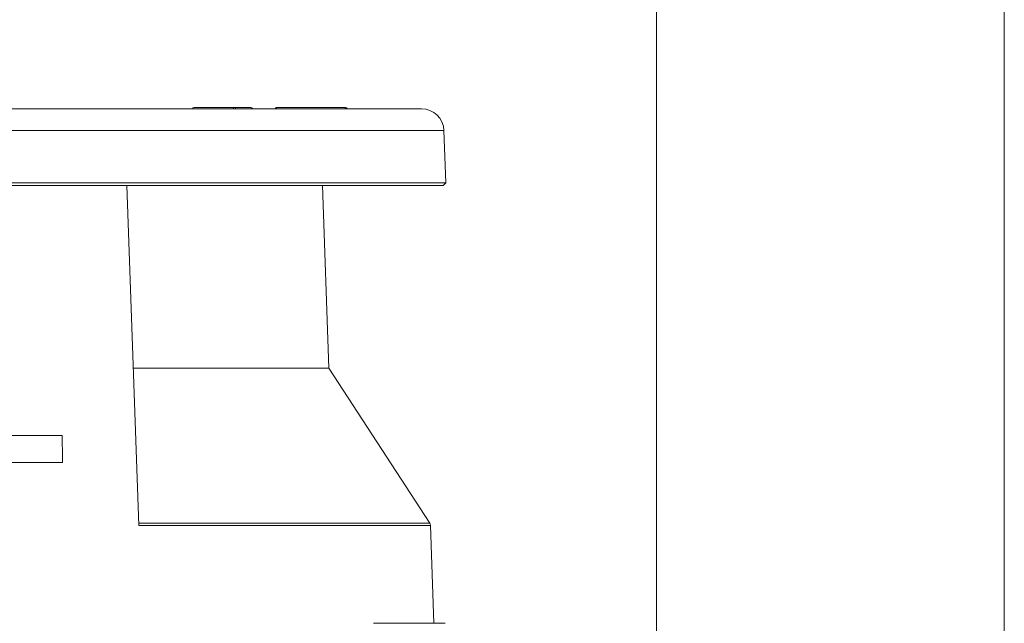
# Model space of a CAD drawing. Units: millimetres. Extents: x 4 to 415, y 5 to 292.
# Drawn here: x 361 to 415, y 195 to 228 of the extents above; entities that cross this region are included whole.
import ezdxf

# ---------------------------------------------------------------- set-up
doc = ezdxf.new("R2010")
doc.units = ezdxf.units.MM
doc.layers.add('1', color=7, linetype='Continuous')
doc.layers.add('256', color=7, linetype='Continuous')

msp = doc.modelspace()

# ---------------------------------------------------------------- linework, layer by layer
at = {"layer": '1', "color": 251, "linetype": 'Continuous', "lineweight": 18}
for p, q in [((395.7569, 229.2133), (395.7569, 140.6034)), ((366.4425, 218.8131), (367.1001, 199.9821)), ((377.6215, 208.6982), (377.2682, 218.8132)), ((377.6215, 208.6982), (366.7957, 208.6982)), ((383.1987, 200.11), (377.6215, 208.6982)), ((355.4027, 204.9733), (362.8505, 204.9733)), ((355.3727, 203.4733), (362.8805, 203.4733)), ((383.4187, 194.5633), (383.2389, 199.9821))]:
    msp.add_line(p, q, dxfattribs=at)
at = {"layer": '1', "color": 2, "linetype": 'Continuous', "lineweight": 18}
for p, q in [((382.737, 223.0633), (359.1266, 223.0633)), ((360.5411, 223.0633), (360.5411, 223.0727)), ((360.5691, 223.0633), (360.5691, 223.0727)), ((370.1607, 223.1383), (370.1601, 223.1383)), ((370.1607, 223.1383), (372.395, 223.1383)), ((372.395, 223.1383), (372.3999, 223.1383)), ((372.3999, 223.1383), (373.2936, 223.1383)), ((373.2945, 223.1383), (373.2936, 223.1383)), ((374.7317, 223.1383), (374.7344, 223.1383)), ((374.7344, 223.1383), (378.5261, 223.1383)), ((378.5261, 223.1383), (378.5298, 223.1383)), ((384.0872, 218.9632), (383.9862, 221.8569)), ((384.0872, 218.9632), (359.1266, 218.9632)), ((359.1266, 218.8133), (383.9425, 218.8133)), ((383.9425, 218.8133), (384.0872, 218.9632))]:
    msp.add_line(p, q, dxfattribs=at)
at = {"layer": '1', "color": 2, "linetype": 'Continuous', "lineweight": 13}
msp.add_line((383.9862, 221.8569), (334.267, 221.8569), dxfattribs=at)
at = {"layer": '1', "color": 251, "linetype": 'Continuous', "lineweight": 13}
for p, q in [((383.1987, 200.11), (367.0956, 200.11)), ((367.1001, 199.9821), (383.2389, 199.9821))]:
    msp.add_line(p, q, dxfattribs=at)
at = {"layer": '1', "color": 2, "linetype": 'Continuous', "lineweight": 18}
for centre, radius, start, end in [((370.1601, 223.0383), 0.1, 90, 165.52249), ((373.2945, 223.0383), 0.1, 14.47751, 90), ((374.7317, 223.0383), 0.1, 90, 165.52249), ((378.5298, 223.0383), 0.1, 14.47751, 90), ((382.737, 221.8133), 1.25, 2, 90)]:
    msp.add_arc(centre, radius, start, end, dxfattribs=at)
at = {"layer": '1', "color": 251, "linetype": 'Continuous', "lineweight": 18}
msp.add_arc((382.989, 199.9738), 0.25, 1.9, 33, dxfattribs=at)
at = {"layer": '1', "color": 2, "linetype": 'Continuous', "lineweight": 13}
for centre, major_axis, ratio, start_param, end_param in [((370.1607, 223.0383), (0, 0.1), 0.813733, 0, 1.3181161), ((372.395, 223.0383), (0, 0.1), 0.813733, 0, 1.3181161), ((372.3999, 223.0383), (0, -0.1), 0.707107, 1.8234766, 3.1415927), ((373.2936, 223.0383), (0, -0.1), 0.707107, 1.8234766, 3.1415927), ((374.7344, 223.0383), (0, 0.1), 0.164399, 0, 1.3181161), ((378.5261, 223.0383), (0, 0.1), 0.164399, 0, 1.3181161)]:
    msp.add_ellipse(centre, major_axis=major_axis, ratio=ratio, start_param=start_param, end_param=end_param, dxfattribs=at)
at = {"layer": '1', "color": 251, "linetype": 'Continuous', "lineweight": 18}
msp.add_open_spline([(362.8505, 204.9733), (362.8605, 204.4733), (362.8705, 203.9733), (362.8805, 203.4733)], degree=3, dxfattribs=at)
at = {"layer": '1', "color": 27, "linetype": 'Continuous', "lineweight": 18}
msp.add_open_spline([(380.0782, 194.5633), (380.1372, 194.5633), (380.1962, 194.5633), (380.3141, 194.5633), (380.432, 194.5633), (380.5497, 194.5633), (380.6672, 194.5633), (380.7259, 194.5633), (380.9017, 194.5633), (381.0186, 194.5633), (381.1643, 194.5633), (381.1934, 194.5633), (381.2516, 194.5633), (381.2806, 194.5633), (381.3673, 194.5633), (381.4247, 194.5633), (381.5955, 194.5633), (381.7076, 194.5633), (381.9285, 194.5633), (382.0373, 194.5633), (382.2517, 194.5633), (382.3572, 194.5633), (382.4869, 194.5633), (382.5128, 194.5633), (382.5642, 194.5633), (382.5899, 194.5633), (382.6663, 194.5633), (382.7165, 194.5633), (382.8646, 194.5633), (382.96, 194.5633), (383.144, 194.5633), (383.2325, 194.5633), (383.3591, 194.5633), (383.4003, 194.5633), (383.4503, 194.5633), (383.4602, 194.5633), (383.4799, 194.5633), (383.4897, 194.5633), (383.5187, 194.5633), (383.5377, 194.5633), (383.6302, 194.5633), (383.6975, 194.5633), (383.7864, 194.5633), (383.814, 194.5633), (383.8521, 194.5633), (383.8703, 194.5633), (383.8872, 194.5633), (383.8982, 194.5633), (383.9036, 194.5633), (383.9294, 194.5633), (383.9474, 194.5633), (383.978, 194.5633), (383.9907, 194.5633), (384.0114, 194.5633), (384.0194, 194.5633), (384.0285, 194.5633), (384.031, 194.5633), (384.0352, 194.5633), (384.0369, 194.5633), (384.0436, 194.5633), (384.0437, 194.5633), (384.0437, 194.5633)], degree=3, knots=[0, 0, 0, 0, 0.031314, 0.031314, 0.0626281, 0.0939421, 0.0939421, 0.1252561, 0.1252561, 0.1878842, 0.1878842, 0.2035412, 0.2035412, 0.2191982, 0.2191982, 0.2505122, 0.2505122, 0.3131403, 0.3131403, 0.3757683, 0.3757683, 0.4383964, 0.4383964, 0.4540534, 0.4540534, 0.4697104, 0.4697104, 0.5010245, 0.5010245, 0.5636525, 0.5636525, 0.6262806, 0.6262806, 0.6575946, 0.6575946, 0.6654231, 0.6654231, 0.6732516, 0.6732516, 0.6889086, 0.6889086, 0.7515367, 0.7515367, 0.7828507, 0.7828507, 0.7985077, 0.8063362, 0.8063362, 0.8141648, 0.8141648, 0.8454788, 0.8454788, 0.8767928, 0.8767928, 0.9081068, 0.9081068, 0.9237639, 0.9237639, 0.9394209, 0.9394209, 1, 1, 1, 1], dxfattribs=at)
at = {"layer": '256', "color": 3, "linetype": 'Continuous', "lineweight": 18}
msp.add_line((415, 292), (415, 5), dxfattribs=at)

doc.saveas('drawing.dxf')
